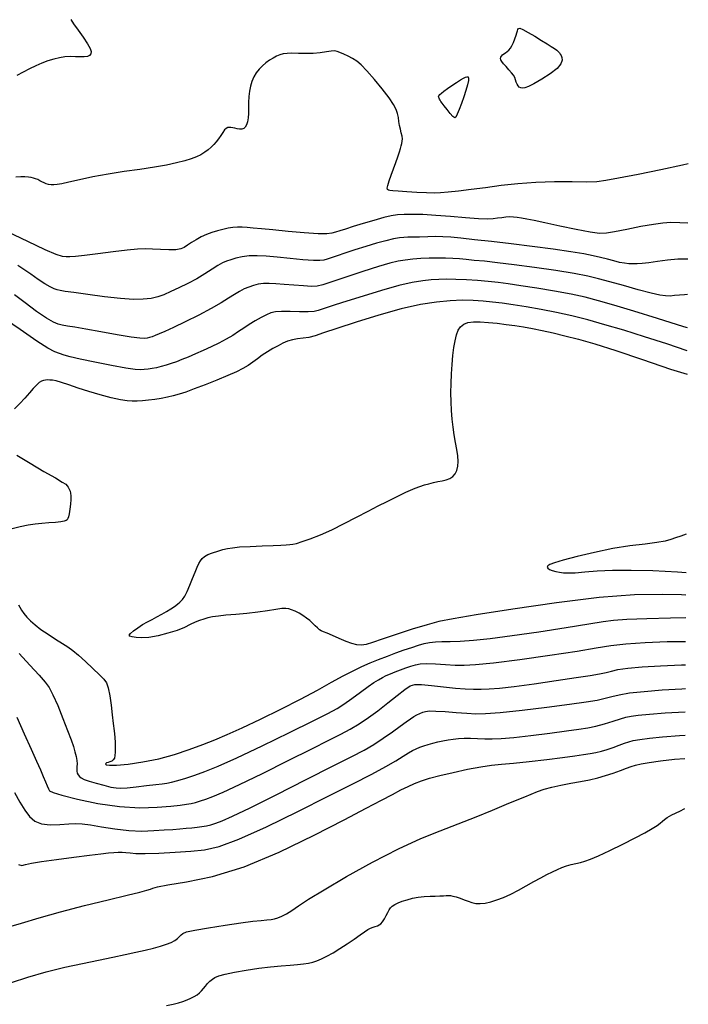
# Model space of a CAD drawing. Extents: x 351664 to 354864, y 1035231 to 1038231.
# Drawn here: x 354430 to 354540, y 1035743 to 1035905 of the extents above; entities that cross this region are included whole.
import ezdxf

# ---------------------------------------------------------------- set-up
doc = ezdxf.new("R2010")
doc.units = 0
doc.header["$MEASUREMENT"] = 0
doc.layers.add('INDEX', color=1, linetype='CONTINUOUS')
doc.layers.add('INTER', color=33, linetype='CONTINUOUS')

msp = doc.modelspace()

# ---------------------------------------------------------------- linework, layer by layer
at = {"layer": 'INDEX', "color": 1, "linetype": 'CONTINUOUS'}
for points, elevation in [([(354539.92, 1035871.51), (354538.57, 1035871.57), (354538.57, 1035871.57), (354537.07, 1035871.59), (354535.8, 1035871.53), (354534.26, 1035871.31), (354534.26, 1035871.31), (354532.16, 1035870.93), (354529.84, 1035870.48), (354527.83, 1035870.08), (354527.83, 1035870.08), (354526.47, 1035869.84), (354525.34, 1035869.8), (354523.81, 1035870.01), (354523.81, 1035870.01), (354521.5, 1035870.45), (354518.8, 1035871.02), (354516.32, 1035871.56), (354516.32, 1035871.56), (354514.53, 1035871.94), (354513.32, 1035872.19), (354512.47, 1035872.34), (354512.47, 1035872.34), (354511.77, 1035872.46), (354511.12, 1035872.52), (354510.5, 1035872.53), (354510.5, 1035872.53), (354509.86, 1035872.49), (354509.21, 1035872.4), (354508.53, 1035872.31), (354508.53, 1035872.31), (354507.8, 1035872.22), (354506.83, 1035872.18), (354505.35, 1035872.23), (354505.35, 1035872.23), (354503.24, 1035872.38), (354500.77, 1035872.59), (354498.32, 1035872.78), (354496.2, 1035872.91), (354494.47, 1035872.96), (354493.09, 1035872.95), (354493.09, 1035872.95), (354492, 1035872.88), (354490.98, 1035872.72), (354489.74, 1035872.43), (354489.74, 1035872.43), (354488.12, 1035871.97), (354486.33, 1035871.44), (354484.68, 1035870.94), (354484.68, 1035870.94), (354483.41, 1035870.54), (354482.48, 1035870.24), (354481.79, 1035870.01), (354481.79, 1035870.01), (354481.18, 1035869.84), (354480.34, 1035869.74), (354478.9, 1035869.76), (354478.9, 1035869.76), (354476.64, 1035869.92), (354473.97, 1035870.15), (354471.47, 1035870.39), (354471.47, 1035870.39), (354469.58, 1035870.58), (354468.22, 1035870.7), (354467.21, 1035870.79), (354467.21, 1035870.79), (354466.38, 1035870.85), (354465.62, 1035870.86), (354464.86, 1035870.81), (354464.86, 1035870.81), (354464.06, 1035870.67), (354463.2, 1035870.47), (354462.3, 1035870.22), (354462.3, 1035870.22), (354461.39, 1035869.94), (354460.48, 1035869.61), (354459.61, 1035869.23), (354459.61, 1035869.23), (354458.78, 1035868.77), (354458.03, 1035868.3), (354457.38, 1035867.85), (354457.38, 1035867.85), (354456.84, 1035867.5), (354456.26, 1035867.25), (354455.44, 1035867.12), (354455.44, 1035867.12), (354454.28, 1035867.11), (354452.93, 1035867.16), (354451.6, 1035867.24), (354451.6, 1035867.24), (354450.41, 1035867.27), (354449.13, 1035867.23), (354447.42, 1035867.07), (354447.42, 1035867.07), (354445.11, 1035866.8), (354442.57, 1035866.47), (354440.36, 1035866.18), (354440.36, 1035866.18), (354438.88, 1035866.02), (354437.98, 1035865.95), (354437.37, 1035865.95), (354437.37, 1035865.95), (354436.75, 1035866.02), (354435.73, 1035866.34), (354433.9, 1035867.12), (354433.9, 1035867.12), (354431.03, 1035868.47), (354427.69, 1035870.09)], 2300), ([(354539.57, 1035810.12), (354538.88, 1035810.13), (354538.88, 1035810.13), (354535.69, 1035810.22), (354531.08, 1035810.17), (354525.29, 1035809.69), (354525.29, 1035809.69), (354518.23, 1035808.82), (354511.01, 1035807.77), (354505.01, 1035806.83), (354505.01, 1035806.83), (354501.19, 1035806.2), (354498.85, 1035805.74), (354496.88, 1035805.21), (354496.88, 1035805.21), (354494.44, 1035804.46), (354491.79, 1035803.59), (354489.47, 1035802.81), (354489.47, 1035802.81), (354487.87, 1035802.27), (354486.84, 1035801.96), (354486.08, 1035801.86), (354486.08, 1035801.86), (354485.32, 1035801.91), (354484.48, 1035802.12), (354483.52, 1035802.46), (354483.52, 1035802.46), (354482.4, 1035802.93), (354481.29, 1035803.42), (354480.38, 1035803.82), (354480.38, 1035803.82), (354479.78, 1035804.06), (354479.42, 1035804.21), (354479.14, 1035804.39), (354479.14, 1035804.39), (354478.81, 1035804.68), (354478.43, 1035805.06), (354478, 1035805.48), (354478, 1035805.48), (354477.53, 1035805.91), (354477.01, 1035806.32), (354476.42, 1035806.73), (354476.42, 1035806.73), (354475.77, 1035807.1), (354475.11, 1035807.44), (354474.54, 1035807.69), (354474.09, 1035807.86), (354473.61, 1035807.92), (354472.94, 1035807.88), (354472.94, 1035807.88), (354471.92, 1035807.72), (354470.58, 1035807.5), (354468.97, 1035807.28), (354468.97, 1035807.28), (354467.15, 1035807.08), (354465.33, 1035806.92), (354463.71, 1035806.77), (354463.71, 1035806.77), (354462.46, 1035806.64), (354461.51, 1035806.5), (354460.74, 1035806.34), (354460.74, 1035806.34), (354460.04, 1035806.16), (354459.34, 1035805.93), (354458.62, 1035805.62), (354458.62, 1035805.62), (354457.83, 1035805.23), (354456.87, 1035804.77), (354455.65, 1035804.28), (354455.65, 1035804.28), (354454.15, 1035803.8), (354452.52, 1035803.39), (354451.01, 1035803.12), (354451.01, 1035803.12), (354449.79, 1035803.04), (354448.88, 1035803.09), (354448.25, 1035803.2), (354448.25, 1035803.2), (354447.87, 1035803.32), (354447.76, 1035803.49), (354447.96, 1035803.77), (354447.96, 1035803.77), (354448.46, 1035804.2), (354449.17, 1035804.72), (354449.97, 1035805.23), (354449.97, 1035805.23), (354450.76, 1035805.68), (354451.53, 1035806.09), (354452.31, 1035806.5), (354452.31, 1035806.5), (354453.11, 1035806.95), (354453.9, 1035807.41), (354454.61, 1035807.84), (354454.61, 1035807.84), (354455.2, 1035808.23), (354455.7, 1035808.59), (354456.13, 1035808.96), (354456.13, 1035808.96), (354456.53, 1035809.39), (354456.93, 1035809.95), (354457.34, 1035810.72), (354457.34, 1035810.72), (354457.78, 1035811.74), (354458.22, 1035812.86), (354458.63, 1035813.9), (354458.63, 1035813.9), (354458.96, 1035814.71), (354459.24, 1035815.31), (354459.51, 1035815.78), (354459.51, 1035815.78), (354459.79, 1035816.16), (354460.17, 1035816.49), (354460.73, 1035816.8), (354460.73, 1035816.8), (354461.5, 1035817.09), (354462.38, 1035817.37), (354463.22, 1035817.61), (354463.22, 1035817.61), (354463.95, 1035817.79), (354464.77, 1035817.93), (354465.97, 1035818.05), (354465.97, 1035818.05), (354467.71, 1035818.15), (354469.68, 1035818.23), (354471.48, 1035818.3), (354471.48, 1035818.3), (354472.78, 1035818.36), (354473.64, 1035818.4), (354474.25, 1035818.45), (354474.25, 1035818.45), (354474.76, 1035818.52), (354475.37, 1035818.65), (354476.27, 1035818.93), (354476.27, 1035818.93), (354477.6, 1035819.4), (354479.29, 1035820.07), (354481.2, 1035820.91), (354481.2, 1035820.91), (354483.23, 1035821.91), (354485.25, 1035822.96), (354487.15, 1035823.96), (354487.15, 1035823.96), (354488.83, 1035824.84), (354490.28, 1035825.57), (354491.51, 1035826.18), (354492.52, 1035826.68), (354493.39, 1035827.09), (354494.18, 1035827.44), (354494.18, 1035827.44), (354494.94, 1035827.76), (354495.7, 1035828.04), (354496.45, 1035828.29), (354496.45, 1035828.29), (354497.19, 1035828.5), (354497.93, 1035828.69), (354498.65, 1035828.84), (354498.65, 1035828.84), (354499.36, 1035828.97), (354500.03, 1035829.11), (354500.62, 1035829.33), (354500.62, 1035829.33), (354501.12, 1035829.66), (354501.5, 1035830.11), (354501.77, 1035830.68), (354501.77, 1035830.68), (354501.94, 1035831.37), (354501.99, 1035832.19), (354501.94, 1035833.12), (354501.94, 1035833.12), (354501.79, 1035834.17), (354501.58, 1035835.32), (354501.36, 1035836.55), (354501.36, 1035836.55), (354501.17, 1035837.83), (354501.03, 1035839.17), (354500.92, 1035840.56), (354500.92, 1035840.56), (354500.86, 1035842), (354500.83, 1035843.5), (354500.85, 1035845.05), (354500.85, 1035845.05), (354500.91, 1035846.64), (354501.01, 1035848.2), (354501.14, 1035849.67), (354501.14, 1035849.67), (354501.31, 1035850.97), (354501.52, 1035852.1), (354501.76, 1035853.05), (354501.76, 1035853.05), (354502.04, 1035853.82), (354502.41, 1035854.41), (354502.93, 1035854.84), (354502.93, 1035854.84), (354503.63, 1035855.09), (354504.54, 1035855.2), (354505.67, 1035855.2), (354505.67, 1035855.2), (354507.01, 1035855.12), (354508.47, 1035854.98), (354509.95, 1035854.8), (354509.95, 1035854.8), (354511.37, 1035854.61), (354512.79, 1035854.4), (354514.27, 1035854.14), (354514.27, 1035854.14), (354515.89, 1035853.81), (354517.67, 1035853.41), (354519.63, 1035852.93), (354519.63, 1035852.93), (354521.84, 1035852.36), (354524.54, 1035851.58), (354528.03, 1035850.48), (354528.03, 1035850.48), (354532.43, 1035849.01), (354537.05, 1035847.42), (354539.78, 1035846.6)], 2290), ([(354429.48, 1035765.62), (354430.04, 1035765.49), (354430.04, 1035765.49), (354430.64, 1035765.62), (354431.61, 1035765.83), (354433.27, 1035766.12), (354433.27, 1035766.12), (354435.76, 1035766.47), (354438.62, 1035766.85), (354441.21, 1035767.17), (354441.21, 1035767.17), (354443.08, 1035767.4), (354444.32, 1035767.54), (354445.2, 1035767.61), (354445.2, 1035767.61), (354445.93, 1035767.66), (354446.59, 1035767.67), (354447.22, 1035767.63), (354447.22, 1035767.63), (354447.89, 1035767.55), (354448.85, 1035767.46), (354450.39, 1035767.44), (354450.39, 1035767.44), (354452.66, 1035767.51), (354455.32, 1035767.66), (354457.92, 1035767.83), (354457.92, 1035767.83), (354460.18, 1035768.06), (354462.59, 1035768.61), (354465.85, 1035769.82), (354470.38, 1035771.87), (354475.58, 1035774.4), (354480.55, 1035776.9), (354480.55, 1035776.9), (354484.62, 1035778.95), (354487.75, 1035780.56), (354490.08, 1035781.8), (354490.08, 1035781.8), (354491.76, 1035782.77), (354492.95, 1035783.51), (354493.81, 1035784.05), (354493.81, 1035784.05), (354494.5, 1035784.45), (354495.1, 1035784.74), (354495.69, 1035784.99), (354495.69, 1035784.99), (354496.33, 1035785.21), (354497.04, 1035785.44), (354497.81, 1035785.65), (354497.81, 1035785.65), (354498.64, 1035785.86), (354499.5, 1035786.05), (354500.36, 1035786.22), (354500.36, 1035786.22), (354501.2, 1035786.35), (354502.05, 1035786.45), (354502.99, 1035786.49), (354502.99, 1035786.49), (354504.06, 1035786.48), (354505.21, 1035786.44), (354506.39, 1035786.39), (354506.39, 1035786.39), (354507.61, 1035786.38), (354509.1, 1035786.44), (354511.18, 1035786.62), (354511.18, 1035786.62), (354514.01, 1035786.94), (354517.12, 1035787.32), (354519.91, 1035787.69), (354519.91, 1035787.69), (354521.93, 1035787.96), (354523.4, 1035788.21), (354524.71, 1035788.5), (354524.71, 1035788.5), (354526.14, 1035788.88), (354527.57, 1035789.31), (354528.79, 1035789.69), (354528.79, 1035789.69), (354529.7, 1035789.95), (354530.55, 1035790.13), (354531.73, 1035790.29), (354531.73, 1035790.29), (354533.56, 1035790.46), (354536.16, 1035790.65), (354539.47, 1035790.83)], 2300)]:
    msp.add_lwpolyline(points, dxfattribs=dict(at, elevation=elevation))
at = {"layer": 'INTER', "color": 33, "linetype": 'CONTINUOUS'}
for points, elevation in [([(354438.15, 1035905.1), (354438.59, 1035904.39), (354438.59, 1035904.39), (354439.31, 1035903.37), (354440.15, 1035902.2), (354440.87, 1035901.13), (354440.87, 1035901.13), (354441.31, 1035900.35), (354441.47, 1035899.82), (354441.42, 1035899.46), (354441.42, 1035899.46), (354441.21, 1035899.21), (354440.85, 1035899.04), (354440.33, 1035898.96), (354440.33, 1035898.96), (354439.66, 1035898.96), (354438.88, 1035898.99), (354438.03, 1035899), (354438.03, 1035899), (354437.15, 1035898.94), (354436.24, 1035898.8), (354435.31, 1035898.59), (354435.31, 1035898.59), (354434.34, 1035898.31), (354433.35, 1035897.94), (354432.34, 1035897.5), (354431.3, 1035896.99), (354430.25, 1035896.44), (354429.23, 1035895.91)], 2304), ([(354539.98, 1035881.29), (354539.02, 1035881.08), (354539.02, 1035881.08), (354535.46, 1035880.32), (354531.69, 1035879.56), (354528.49, 1035878.92), (354528.49, 1035878.92), (354526.4, 1035878.53), (354524.9, 1035878.34), (354523.23, 1035878.29), (354523.23, 1035878.29), (354520.84, 1035878.31), (354517.9, 1035878.32), (354514.8, 1035878.24), (354514.8, 1035878.24), (354511.84, 1035878.02), (354509.09, 1035877.7), (354506.53, 1035877.36), (354506.53, 1035877.36), (354504.16, 1035877.04), (354502.08, 1035876.79), (354500.38, 1035876.6), (354500.38, 1035876.6), (354499.12, 1035876.49), (354498.03, 1035876.46), (354496.8, 1035876.5), (354496.8, 1035876.5), (354495.22, 1035876.59), (354493.54, 1035876.7), (354492.11, 1035876.8), (354492.11, 1035876.8), (354491.22, 1035876.85), (354490.75, 1035876.89), (354490.52, 1035876.94), (354490.52, 1035876.94), (354490.38, 1035877.05), (354490.33, 1035877.29), (354490.41, 1035877.75), (354490.41, 1035877.75), (354490.63, 1035878.49), (354490.96, 1035879.42), (354491.34, 1035880.46), (354491.34, 1035880.46), (354491.71, 1035881.5), (354492.05, 1035882.46), (354492.32, 1035883.27), (354492.32, 1035883.27), (354492.51, 1035883.85), (354492.64, 1035884.29), (354492.72, 1035884.65), (354492.72, 1035884.65), (354492.79, 1035885.02), (354492.81, 1035885.43), (354492.76, 1035885.89), (354492.76, 1035885.89), (354492.64, 1035886.42), (354492.48, 1035887.01), (354492.33, 1035887.63), (354492.33, 1035887.63), (354492.23, 1035888.28), (354492.15, 1035888.94), (354492.02, 1035889.6), (354492.02, 1035889.6), (354491.8, 1035890.28), (354491.37, 1035891.09), (354490.62, 1035892.2), (354490.62, 1035892.2), (354489.49, 1035893.66), (354488.19, 1035895.25), (354486.97, 1035896.65), (354486.97, 1035896.65), (354486.03, 1035897.63), (354485.3, 1035898.26), (354484.61, 1035898.71), (354484.61, 1035898.71), (354483.87, 1035899.09), (354483.14, 1035899.42), (354482.5, 1035899.67), (354482.5, 1035899.67), (354482.03, 1035899.85), (354481.59, 1035899.93), (354481.05, 1035899.91), (354481.05, 1035899.91), (354480.27, 1035899.79), (354479.27, 1035899.65), (354478.12, 1035899.53), (354478.12, 1035899.53), (354476.88, 1035899.51), (354475.66, 1035899.54), (354474.6, 1035899.56), (354474.6, 1035899.56), (354473.79, 1035899.54), (354473.16, 1035899.44), (354472.61, 1035899.29), (354472.06, 1035899.06), (354471.49, 1035898.77), (354470.91, 1035898.41), (354470.91, 1035898.41), (354470.31, 1035897.98), (354469.73, 1035897.49), (354469.19, 1035896.93), (354469.19, 1035896.93), (354468.72, 1035896.32), (354468.33, 1035895.65), (354468, 1035894.92), (354468, 1035894.92), (354467.76, 1035894.14), (354467.58, 1035893.3), (354467.48, 1035892.4), (354467.48, 1035892.4), (354467.45, 1035891.45), (354467.45, 1035890.5), (354467.43, 1035889.62), (354467.43, 1035889.62), (354467.38, 1035888.87), (354467.27, 1035888.24), (354467.11, 1035887.73), (354467.11, 1035887.73), (354466.9, 1035887.36), (354466.64, 1035887.12), (354466.33, 1035887), (354466.33, 1035887), (354465.97, 1035887.01), (354465.58, 1035887.08), (354465.2, 1035887.19), (354465.2, 1035887.19), (354464.85, 1035887.26), (354464.54, 1035887.3), (354464.26, 1035887.31), (354464.26, 1035887.31), (354464, 1035887.28), (354463.76, 1035887.16), (354463.49, 1035886.91), (354463.49, 1035886.91), (354463.18, 1035886.49), (354462.84, 1035885.97), (354462.47, 1035885.43), (354462.47, 1035885.43), (354462.09, 1035884.94), (354461.69, 1035884.49), (354461.25, 1035884.05), (354461.25, 1035884.05), (354460.77, 1035883.62), (354460.21, 1035883.2), (354459.59, 1035882.81), (354459.59, 1035882.81), (354458.86, 1035882.46), (354457.99, 1035882.13), (354456.91, 1035881.8), (354456.91, 1035881.8), (354455.57, 1035881.45), (354453.91, 1035881.1), (354451.9, 1035880.74), (354451.9, 1035880.74), (354449.51, 1035880.39), (354446.9, 1035880.03), (354444.26, 1035879.61), (354444.26, 1035879.61), (354441.75, 1035879.14), (354439.54, 1035878.66), (354437.8, 1035878.27), (354437.8, 1035878.27), (354436.62, 1035878.01), (354435.86, 1035877.88), (354435.34, 1035877.84), (354435.34, 1035877.84), (354434.88, 1035877.85), (354434.46, 1035877.91), (354434.07, 1035878.02), (354434.07, 1035878.02), (354433.7, 1035878.17), (354433.36, 1035878.34), (354433.02, 1035878.52), (354433.02, 1035878.52), (354432.67, 1035878.69), (354432.31, 1035878.83), (354431.95, 1035878.94), (354431.95, 1035878.94), (354431.56, 1035879.04), (354431.12, 1035879.11), (354430.56, 1035879.15), (354430.56, 1035879.15), (354429.86, 1035879.16), (354429.03, 1035879.12)], 2302), ([(354539.89, 1035865.56), (354539.71, 1035865.57), (354538.23, 1035865.56), (354538.23, 1035865.56), (354536.55, 1035865.39), (354534.91, 1035865.18), (354533.48, 1035864.98), (354533.48, 1035864.98), (354532.38, 1035864.85), (354531.54, 1035864.78), (354530.83, 1035864.77), (354530.83, 1035864.77), (354530.15, 1035864.79), (354529.43, 1035864.88), (354528.62, 1035865.03), (354528.62, 1035865.03), (354527.68, 1035865.27), (354526.64, 1035865.55), (354525.51, 1035865.85), (354525.51, 1035865.85), (354524.3, 1035866.14), (354522.75, 1035866.45), (354520.6, 1035866.8), (354520.6, 1035866.8), (354517.67, 1035867.21), (354514.25, 1035867.66), (354510.74, 1035868.09), (354510.74, 1035868.09), (354507.5, 1035868.47), (354504.69, 1035868.78), (354502.44, 1035869.01), (354502.44, 1035869.01), (354500.78, 1035869.17), (354499.51, 1035869.25), (354498.31, 1035869.28), (354498.31, 1035869.28), (354496.99, 1035869.26), (354495.66, 1035869.22), (354494.53, 1035869.19), (354494.53, 1035869.19), (354493.72, 1035869.18), (354493.08, 1035869.16), (354492.36, 1035869.08), (354491.36, 1035868.9), (354490.08, 1035868.6), (354488.52, 1035868.19), (354488.52, 1035868.19), (354486.76, 1035867.66), (354484.97, 1035867.09), (354483.34, 1035866.55), (354483.34, 1035866.55), (354482.05, 1035866.12), (354481.09, 1035865.8), (354480.39, 1035865.56), (354480.39, 1035865.56), (354479.86, 1035865.39), (354479.22, 1035865.32), (354478.13, 1035865.34), (354478.13, 1035865.34), (354476.41, 1035865.48), (354474.29, 1035865.68), (354472.18, 1035865.88), (354472.18, 1035865.88), (354470.37, 1035866.04), (354468.86, 1035866.12), (354467.55, 1035866.1), (354467.55, 1035866.1), (354466.38, 1035865.95), (354465.36, 1035865.73), (354464.5, 1035865.48), (354464.5, 1035865.48), (354463.8, 1035865.24), (354463.14, 1035864.95), (354462.38, 1035864.52), (354462.38, 1035864.52), (354461.41, 1035863.91), (354460.22, 1035863.15), (354458.88, 1035862.34), (354458.88, 1035862.34), (354457.42, 1035861.55), (354455.96, 1035860.82), (354454.63, 1035860.2), (354454.63, 1035860.2), (354453.49, 1035859.7), (354452.46, 1035859.34), (354451.37, 1035859.08), (354451.37, 1035859.08), (354450.08, 1035858.94), (354448.45, 1035858.92), (354446.32, 1035859.06), (354446.32, 1035859.06), (354443.67, 1035859.35), (354440.92, 1035859.72), (354438.63, 1035860.05), (354438.63, 1035860.05), (354437.19, 1035860.25), (354436.39, 1035860.38), (354435.89, 1035860.49), (354435.89, 1035860.49), (354435.36, 1035860.67), (354434.7, 1035860.98), (354433.84, 1035861.49), (354433.84, 1035861.49), (354432.74, 1035862.23), (354431.53, 1035863.08), (354430.39, 1035863.88), (354430.39, 1035863.88), (354429.4, 1035864.53)], 2298), ([(354539.85, 1035859.71), (354539.36, 1035859.69), (354539.36, 1035859.69), (354538.51, 1035859.61), (354537.7, 1035859.54), (354536.96, 1035859.48), (354536.96, 1035859.48), (354536.23, 1035859.49), (354535.29, 1035859.63), (354533.84, 1035859.97), (354533.84, 1035859.97), (354531.73, 1035860.52), (354529.31, 1035861.19), (354527.02, 1035861.83), (354527.02, 1035861.83), (354525.18, 1035862.34), (354523.41, 1035862.76), (354521.17, 1035863.19), (354521.17, 1035863.19), (354518.11, 1035863.69), (354514.62, 1035864.2), (354511.27, 1035864.65), (354508.52, 1035864.98), (354506.36, 1035865.21), (354504.67, 1035865.37), (354504.67, 1035865.37), (354503.34, 1035865.5), (354502.21, 1035865.61), (354501.11, 1035865.68), (354501.11, 1035865.68), (354499.9, 1035865.73), (354498.59, 1035865.75), (354497.23, 1035865.73), (354497.23, 1035865.73), (354495.86, 1035865.66), (354494.53, 1035865.55), (354493.29, 1035865.41), (354493.29, 1035865.41), (354492.12, 1035865.21), (354490.76, 1035864.89), (354488.87, 1035864.34), (354488.87, 1035864.34), (354486.29, 1035863.52), (354483.5, 1035862.61), (354481.15, 1035861.82), (354481.15, 1035861.82), (354479.69, 1035861.33), (354478.76, 1035861.11), (354477.83, 1035861.07), (354477.83, 1035861.07), (354476.49, 1035861.14), (354474.89, 1035861.25), (354473.3, 1035861.38), (354473.3, 1035861.38), (354471.96, 1035861.48), (354470.85, 1035861.54), (354469.9, 1035861.52), (354469.9, 1035861.52), (354469.04, 1035861.41), (354468.24, 1035861.21), (354467.48, 1035860.96), (354467.48, 1035860.96), (354466.73, 1035860.64), (354465.95, 1035860.25), (354465.1, 1035859.75), (354465.1, 1035859.75), (354464.12, 1035859.12), (354462.9, 1035858.34), (354461.28, 1035857.4), (354461.28, 1035857.4), (354459.21, 1035856.32), (354457.01, 1035855.23), (354455.05, 1035854.3), (354455.05, 1035854.3), (354453.63, 1035853.64), (354452.69, 1035853.22), (354452.04, 1035852.95), (354452.04, 1035852.95), (354451.53, 1035852.77), (354451.11, 1035852.63), (354450.72, 1035852.54), (354450.72, 1035852.54), (354450.28, 1035852.49), (354449.5, 1035852.53), (354448.05, 1035852.71), (354448.05, 1035852.71), (354445.77, 1035853.09), (354443.09, 1035853.56), (354440.61, 1035854), (354440.61, 1035854), (354438.8, 1035854.32), (354437.57, 1035854.53), (354436.72, 1035854.68), (354436.72, 1035854.68), (354436.03, 1035854.82), (354435.24, 1035855.14), (354434.11, 1035855.81), (354434.11, 1035855.81), (354432.48, 1035856.95), (354430.6, 1035858.35), (354428.81, 1035859.69)], 2296), ([(354539.82, 1035854.21), (354539.26, 1035854.39), (354539.26, 1035854.39), (354534.92, 1035855.79), (354530.99, 1035856.98), (354527.69, 1035857.96), (354527.69, 1035857.96), (354525.14, 1035858.7), (354522.96, 1035859.27), (354520.66, 1035859.76), (354520.66, 1035859.76), (354517.92, 1035860.27), (354515.01, 1035860.76), (354512.36, 1035861.17), (354512.36, 1035861.17), (354510.28, 1035861.48), (354508.6, 1035861.7), (354506.98, 1035861.87), (354506.98, 1035861.87), (354505.21, 1035862.02), (354503.37, 1035862.14), (354501.65, 1035862.22), (354501.65, 1035862.22), (354500.16, 1035862.25), (354498.84, 1035862.22), (354497.55, 1035862.14), (354497.55, 1035862.14), (354496.16, 1035861.99), (354494.45, 1035861.71), (354492.22, 1035861.19), (354492.22, 1035861.19), (354489.37, 1035860.4), (354486.33, 1035859.47), (354483.63, 1035858.63), (354483.63, 1035858.63), (354481.7, 1035858.01), (354480.43, 1035857.6), (354479.59, 1035857.31), (354479.59, 1035857.31), (354478.93, 1035857.09), (354478.24, 1035856.93), (354477.27, 1035856.85), (354477.27, 1035856.85), (354475.87, 1035856.86), (354474.31, 1035856.9), (354472.9, 1035856.91), (354472.9, 1035856.91), (354471.89, 1035856.86), (354471.14, 1035856.69), (354470.4, 1035856.39), (354470.4, 1035856.39), (354469.51, 1035855.95), (354468.51, 1035855.4), (354467.53, 1035854.8), (354467.53, 1035854.8), (354466.64, 1035854.2), (354465.77, 1035853.61), (354464.83, 1035852.99), (354464.83, 1035852.99), (354463.74, 1035852.36), (354462.53, 1035851.72), (354461.25, 1035851.09), (354461.25, 1035851.09), (354459.93, 1035850.48), (354458.66, 1035849.91), (354457.48, 1035849.41), (354457.48, 1035849.41), (354456.46, 1035848.99), (354455.54, 1035848.64), (354454.69, 1035848.33), (354453.85, 1035848.06), (354453.04, 1035847.82), (354452.26, 1035847.63), (354452.26, 1035847.63), (354451.53, 1035847.49), (354450.86, 1035847.4), (354450.24, 1035847.33), (354450.24, 1035847.33), (354449.62, 1035847.3), (354448.72, 1035847.36), (354447.17, 1035847.59), (354447.17, 1035847.59), (354444.81, 1035848.02), (354442.1, 1035848.56), (354439.68, 1035849.07), (354439.68, 1035849.07), (354438.04, 1035849.44), (354437.01, 1035849.72), (354436.26, 1035849.97), (354436.26, 1035849.97), (354435.47, 1035850.28), (354434.32, 1035850.89), (354432.5, 1035852.05), (354432.5, 1035852.05), (354429.75, 1035853.93), (354426.07, 1035856.45)], 2294), ([(354539.8, 1035850.45), (354536.46, 1035851.57), (354536.46, 1035851.57), (354532.77, 1035852.76), (354529.34, 1035853.82), (354526.21, 1035854.74), (354526.21, 1035854.74), (354523.38, 1035855.54), (354520.77, 1035856.21), (354518.23, 1035856.78), (354518.23, 1035856.78), (354515.7, 1035857.28), (354513.26, 1035857.69), (354511.09, 1035858.03), (354511.09, 1035858.03), (354509.26, 1035858.29), (354507.66, 1035858.48), (354506.13, 1035858.63), (354506.13, 1035858.63), (354504.5, 1035858.73), (354502.71, 1035858.77), (354500.71, 1035858.7), (354500.71, 1035858.7), (354498.44, 1035858.49), (354495.79, 1035858.06), (354492.61, 1035857.34), (354492.61, 1035857.34), (354488.91, 1035856.31), (354485.17, 1035855.15), (354481.99, 1035854.11), (354481.99, 1035854.11), (354479.82, 1035853.38), (354478.42, 1035852.92), (354477.4, 1035852.66), (354476.46, 1035852.5), (354475.54, 1035852.39), (354474.67, 1035852.24), (354474.67, 1035852.24), (354473.88, 1035852.01), (354473.1, 1035851.69), (354472.3, 1035851.28), (354472.3, 1035851.28), (354471.43, 1035850.8), (354470.54, 1035850.26), (354469.69, 1035849.7), (354469.69, 1035849.7), (354468.92, 1035849.12), (354468.17, 1035848.56), (354467.4, 1035848.02), (354467.4, 1035848.02), (354466.52, 1035847.51), (354465.43, 1035846.97), (354464.01, 1035846.35), (354464.01, 1035846.35), (354462.22, 1035845.61), (354460.27, 1035844.83), (354458.49, 1035844.14), (354458.49, 1035844.14), (354457.1, 1035843.63), (354456, 1035843.26), (354455.03, 1035842.99), (354455.03, 1035842.99), (354454.05, 1035842.76), (354453.03, 1035842.56), (354452, 1035842.4), (354452, 1035842.4), (354450.96, 1035842.28), (354449.96, 1035842.19), (354449.06, 1035842.13), (354449.06, 1035842.13), (354448.26, 1035842.11), (354447.41, 1035842.17), (354446.3, 1035842.35), (354446.3, 1035842.35), (354444.78, 1035842.7), (354442.98, 1035843.17), (354441.11, 1035843.71), (354441.11, 1035843.71), (354439.35, 1035844.28), (354437.81, 1035844.8), (354436.58, 1035845.21), (354436.58, 1035845.21), (354435.7, 1035845.46), (354435.09, 1035845.57), (354434.65, 1035845.61), (354434.65, 1035845.61), (354434.28, 1035845.62), (354433.93, 1035845.59), (354433.61, 1035845.53), (354433.61, 1035845.53), (354433.28, 1035845.41), (354432.91, 1035845.18), (354432.47, 1035844.79), (354432.47, 1035844.79), (354431.93, 1035844.21), (354431.29, 1035843.48), (354430.55, 1035842.64), (354430.55, 1035842.64), (354429.72, 1035841.75), (354428.85, 1035840.88)], 2292), ([(354429.21, 1035833.22), (354431.4, 1035831.88), (354433.68, 1035830.54), (354435.58, 1035829.44), (354435.58, 1035829.44), (354436.72, 1035828.76), (354437.28, 1035828.4), (354437.53, 1035828.16), (354437.53, 1035828.16), (354437.71, 1035827.9), (354437.87, 1035827.61), (354437.99, 1035827.28), (354437.99, 1035827.28), (354438.09, 1035826.92), (354438.15, 1035826.47), (354438.14, 1035825.87), (354438.07, 1035825.1), (354437.96, 1035824.27), (354437.83, 1035823.54), (354437.83, 1035823.54), (354437.72, 1035823.05), (354437.62, 1035822.75), (354437.51, 1035822.56), (354437.51, 1035822.56), (354437.35, 1035822.41), (354437.05, 1035822.29), (354436.49, 1035822.19), (354436.49, 1035822.19), (354435.6, 1035822.1), (354434.49, 1035822.02), (354433.33, 1035821.93), (354433.33, 1035821.93), (354432.22, 1035821.82), (354431.08, 1035821.65), (354429.77, 1035821.39), (354429.77, 1035821.39), (354428.21, 1035821.01)], 2292), ([(354539.63, 1035820.17), (354538.72, 1035819.84), (354537.85, 1035819.54), (354537.85, 1035819.54), (354537.07, 1035819.27), (354536.14, 1035819.02), (354534.79, 1035818.79), (354534.79, 1035818.79), (354532.84, 1035818.54), (354530.36, 1035818.22), (354527.51, 1035817.78), (354527.51, 1035817.78), (354524.48, 1035817.16), (354521.63, 1035816.49), (354519.34, 1035815.88), (354519.34, 1035815.88), (354517.88, 1035815.45), (354517.12, 1035815.15), (354516.81, 1035814.92), (354516.81, 1035814.92), (354516.71, 1035814.72), (354516.8, 1035814.53), (354517.08, 1035814.35), (354517.08, 1035814.35), (354517.53, 1035814.18), (354518.1, 1035814.03), (354518.73, 1035813.91), (354518.73, 1035813.91), (354519.4, 1035813.81), (354520.22, 1035813.77), (354521.34, 1035813.81), (354522.89, 1035813.94), (354524.93, 1035814.09), (354527.47, 1035814.21), (354527.47, 1035814.21), (354530.55, 1035814.24), (354534.14, 1035814.15), (354538.22, 1035813.93), (354538.22, 1035813.93), (354539.6, 1035813.82)], 2288), ([(354429.51, 1035808.48), (354429.7, 1035808.1), (354429.7, 1035808.1), (354429.99, 1035807.63), (354430.39, 1035807.07), (354430.88, 1035806.47), (354430.88, 1035806.47), (354431.48, 1035805.84), (354432.23, 1035805.18), (354433.18, 1035804.45), (354433.18, 1035804.45), (354434.36, 1035803.66), (354435.62, 1035802.86), (354436.75, 1035802.14), (354436.75, 1035802.14), (354437.65, 1035801.55), (354438.46, 1035800.96), (354439.37, 1035800.19), (354439.37, 1035800.19), (354440.53, 1035799.13), (354441.76, 1035797.98), (354442.83, 1035796.97), (354442.83, 1035796.97), (354443.56, 1035796.25), (354444.01, 1035795.62), (354444.3, 1035794.78), (354444.3, 1035794.78), (354444.54, 1035793.5), (354444.76, 1035791.94), (354444.96, 1035790.36), (354444.96, 1035790.36), (354445.12, 1035788.94), (354445.26, 1035787.71), (354445.37, 1035786.64), (354445.43, 1035785.7), (354445.46, 1035784.88), (354445.45, 1035784.2), (354445.45, 1035784.2), (354445.4, 1035783.64), (354445.3, 1035783.21), (354445.12, 1035782.9), (354445.12, 1035782.9), (354444.86, 1035782.69), (354444.55, 1035782.57), (354444.26, 1035782.48), (354444.26, 1035782.48), (354444.02, 1035782.4), (354443.87, 1035782.31), (354443.84, 1035782.21), (354443.84, 1035782.21), (354443.99, 1035782.1), (354444.52, 1035782.02), (354445.67, 1035782.04), (354445.67, 1035782.04), (354447.57, 1035782.21), (354450, 1035782.56), (354452.65, 1035783.09), (354452.65, 1035783.09), (354455.24, 1035783.8), (354457.67, 1035784.61), (354459.88, 1035785.44), (354459.88, 1035785.44), (354461.88, 1035786.23), (354463.93, 1035787.1), (354466.38, 1035788.21), (354466.38, 1035788.21), (354469.43, 1035789.65), (354472.79, 1035791.28), (354476.03, 1035792.93), (354476.03, 1035792.93), (354478.81, 1035794.42), (354481.12, 1035795.71), (354483.05, 1035796.78), (354483.05, 1035796.78), (354484.67, 1035797.63), (354486.11, 1035798.32), (354487.49, 1035798.93), (354487.49, 1035798.93), (354488.9, 1035799.5), (354490.34, 1035800.05), (354491.76, 1035800.57), (354491.76, 1035800.57), (354493.11, 1035801.05), (354494.35, 1035801.47), (354495.46, 1035801.83), (354495.46, 1035801.83), (354496.41, 1035802.1), (354497.31, 1035802.3), (354498.25, 1035802.41), (354498.25, 1035802.41), (354499.34, 1035802.44), (354500.68, 1035802.44), (354502.37, 1035802.5), (354502.37, 1035802.5), (354504.52, 1035802.66), (354507.3, 1035802.96), (354510.9, 1035803.44), (354510.9, 1035803.44), (354515.31, 1035804.07), (354519.82, 1035804.76), (354523.55, 1035805.35), (354523.55, 1035805.35), (354525.91, 1035805.75), (354527.65, 1035805.99), (354529.82, 1035806.14), (354529.82, 1035806.14), (354533.14, 1035806.26), (354537.03, 1035806.35), (354539.55, 1035806.4)], 2292), ([(354429.62, 1035800.48), (354431.36, 1035798.54), (354432.88, 1035796.88), (354432.88, 1035796.88), (354433.89, 1035795.76), (354434.55, 1035794.85), (354435.17, 1035793.66), (354435.17, 1035793.66), (354435.96, 1035791.86), (354436.82, 1035789.75), (354437.6, 1035787.75), (354437.6, 1035787.75), (354438.17, 1035786.22), (354438.55, 1035785.09), (354438.8, 1035784.21), (354438.8, 1035784.21), (354438.98, 1035783.45), (354439.1, 1035782.79), (354439.15, 1035782.23), (354439.15, 1035782.23), (354439.14, 1035781.77), (354439.12, 1035781.37), (354439.12, 1035781.03), (354439.12, 1035781.03), (354439.19, 1035780.72), (354439.33, 1035780.43), (354439.54, 1035780.17), (354439.54, 1035780.17), (354439.85, 1035779.93), (354440.34, 1035779.68), (354441.14, 1035779.39), (354441.14, 1035779.39), (354442.28, 1035779.06), (354443.58, 1035778.71), (354444.74, 1035778.43), (354444.74, 1035778.43), (354445.6, 1035778.27), (354446.39, 1035778.22), (354447.42, 1035778.29), (354447.42, 1035778.29), (354448.92, 1035778.46), (354450.61, 1035778.67), (354452.12, 1035778.86), (354452.12, 1035778.86), (354453.17, 1035778.98), (354453.95, 1035779.09), (354454.75, 1035779.24), (354454.75, 1035779.24), (354455.8, 1035779.51), (354457.1, 1035779.89), (354458.58, 1035780.36), (354458.58, 1035780.36), (354460.25, 1035780.97), (354462.43, 1035781.87), (354465.52, 1035783.27), (354465.52, 1035783.27), (354469.7, 1035785.25), (354474.22, 1035787.43), (354478.07, 1035789.33), (354478.07, 1035789.33), (354480.54, 1035790.57), (354482.03, 1035791.38), (354483.17, 1035792.12), (354483.17, 1035792.12), (354484.48, 1035793.06), (354485.88, 1035794.08), (354487.15, 1035795), (354487.15, 1035795), (354488.12, 1035795.68), (354488.87, 1035796.14), (354489.51, 1035796.5), (354489.51, 1035796.5), (354490.16, 1035796.81), (354490.86, 1035797.12), (354491.65, 1035797.44), (354492.51, 1035797.77), (354493.4, 1035798.1), (354494.23, 1035798.39), (354494.23, 1035798.39), (354494.97, 1035798.62), (354495.76, 1035798.77), (354496.81, 1035798.82), (354496.81, 1035798.82), (354498.25, 1035798.78), (354499.9, 1035798.67), (354501.52, 1035798.57), (354501.52, 1035798.57), (354503.01, 1035798.53), (354504.89, 1035798.63), (354507.83, 1035798.94), (354507.83, 1035798.94), (354512.2, 1035799.5), (354517.16, 1035800.19), (354521.63, 1035800.86), (354521.63, 1035800.86), (354524.79, 1035801.39), (354527.19, 1035801.78), (354529.68, 1035802.07), (354529.68, 1035802.07), (354532.89, 1035802.28), (354536.48, 1035802.43), (354539.53, 1035802.44)], 2294), ([(354429.2, 1035789.96), (354430.45, 1035787.23), (354431.6, 1035784.69), (354431.6, 1035784.69), (354432.47, 1035782.71), (354433.1, 1035781.26), (354433.57, 1035780.16), (354433.57, 1035780.16), (354433.94, 1035779.29), (354434.23, 1035778.62), (354434.43, 1035778.14), (354434.62, 1035777.81), (354435.21, 1035777.52), (354436.64, 1035777.09), (354436.64, 1035777.09), (354439.22, 1035776.43), (354442.57, 1035775.72), (354446.16, 1035775.19), (354446.16, 1035775.19), (354449.49, 1035775), (354452.35, 1035775.08), (354454.6, 1035775.26), (354454.6, 1035775.26), (354456.15, 1035775.43), (354457.19, 1035775.57), (354457.96, 1035775.72), (354457.96, 1035775.72), (354458.7, 1035775.89), (354459.49, 1035776.12), (354460.4, 1035776.41), (354460.4, 1035776.41), (354461.55, 1035776.84), (354463.26, 1035777.57), (354465.92, 1035778.82), (354465.92, 1035778.82), (354469.72, 1035780.68), (354473.98, 1035782.81), (354477.85, 1035784.74), (354477.85, 1035784.74), (354480.67, 1035786.14), (354482.66, 1035787.13), (354484.21, 1035787.97), (354484.21, 1035787.97), (354485.7, 1035788.87), (354487.2, 1035789.88), (354488.78, 1035791.03), (354488.78, 1035791.03), (354490.42, 1035792.31), (354491.97, 1035793.54), (354493.23, 1035794.52), (354493.23, 1035794.52), (354494.1, 1035795.11), (354494.88, 1035795.36), (354495.96, 1035795.36), (354495.96, 1035795.36), (354497.62, 1035795.2), (354499.6, 1035794.98), (354501.56, 1035794.77), (354501.56, 1035794.77), (354503.19, 1035794.63), (354504.57, 1035794.57), (354505.82, 1035794.57), (354505.82, 1035794.57), (354507.14, 1035794.62), (354508.82, 1035794.76), (354511.24, 1035795.04), (354511.24, 1035795.04), (354514.55, 1035795.48), (354518.2, 1035796), (354521.48, 1035796.48), (354521.48, 1035796.48), (354523.81, 1035796.84), (354525.35, 1035797.11), (354526.41, 1035797.34), (354526.41, 1035797.34), (354527.3, 1035797.57), (354528.37, 1035797.81), (354529.98, 1035798.04), (354529.98, 1035798.04), (354532.37, 1035798.25), (354535.41, 1035798.43), (354538.88, 1035798.58), (354538.88, 1035798.58), (354539.51, 1035798.61)], 2296), ([(354428.81, 1035777.52), (354429.73, 1035775.93), (354430.56, 1035774.61), (354430.56, 1035774.61), (354431.32, 1035773.56), (354432.16, 1035772.79), (354433.26, 1035772.34), (354434.72, 1035772.19), (354436.32, 1035772.23), (354437.79, 1035772.34), (354437.79, 1035772.34), (354438.94, 1035772.41), (354440.01, 1035772.37), (354441.35, 1035772.19), (354441.35, 1035772.19), (354443.19, 1035771.87), (354445.39, 1035771.51), (354447.69, 1035771.24), (354447.69, 1035771.24), (354449.86, 1035771.16), (354451.82, 1035771.23), (354453.52, 1035771.34), (354453.52, 1035771.34), (354454.93, 1035771.44), (354456.1, 1035771.53), (354457.13, 1035771.61), (354457.13, 1035771.61), (354458.07, 1035771.69), (354458.95, 1035771.8), (354459.75, 1035771.91), (354459.75, 1035771.91), (354460.49, 1035772.04), (354461.24, 1035772.21), (354462.06, 1035772.45), (354462.06, 1035772.45), (354463.09, 1035772.83), (354464.79, 1035773.59), (354467.68, 1035774.99), (354467.68, 1035774.99), (354472.02, 1035777.16), (354476.96, 1035779.66), (354481.39, 1035781.91), (354481.39, 1035781.91), (354484.47, 1035783.46), (354486.52, 1035784.53), (354488.09, 1035785.45), (354488.09, 1035785.45), (354489.66, 1035786.48), (354491.17, 1035787.56), (354492.47, 1035788.5), (354492.47, 1035788.5), (354493.43, 1035789.2), (354494.14, 1035789.69), (354494.7, 1035790.05), (354494.7, 1035790.05), (354495.22, 1035790.34), (354495.7, 1035790.58), (354496.16, 1035790.77), (354496.16, 1035790.77), (354496.63, 1035790.91), (354497.28, 1035790.98), (354498.32, 1035790.97), (354498.32, 1035790.97), (354499.88, 1035790.88), (354501.71, 1035790.74), (354503.44, 1035790.6), (354503.44, 1035790.6), (354504.91, 1035790.52), (354506.55, 1035790.54), (354508.97, 1035790.73), (354508.97, 1035790.73), (354512.55, 1035791.12), (354516.65, 1035791.61), (354520.4, 1035792.09), (354520.4, 1035792.09), (354523.13, 1035792.48), (354524.97, 1035792.79), (354526.27, 1035793.07), (354526.27, 1035793.07), (354527.35, 1035793.36), (354528.57, 1035793.66), (354530.27, 1035793.95), (354530.27, 1035793.95), (354532.68, 1035794.22), (354535.66, 1035794.46), (354538.93, 1035794.66), (354538.93, 1035794.66), (354539.49, 1035794.68)], 2298), ([(354427.92, 1035755.32), (354430, 1035755.94), (354432.89, 1035756.82), (354436.44, 1035757.82), (354436.44, 1035757.82), (354440.4, 1035758.86), (354444.26, 1035759.81), (354447.43, 1035760.57), (354447.43, 1035760.57), (354449.5, 1035761.08), (354450.65, 1035761.39), (354451.24, 1035761.58), (354451.24, 1035761.58), (354451.66, 1035761.75), (354452.43, 1035761.95), (354454.14, 1035762.26), (354454.14, 1035762.26), (354457.2, 1035762.75), (354461.48, 1035763.67), (354466.7, 1035765.27), (354466.7, 1035765.27), (354472.5, 1035767.68), (354478.24, 1035770.46), (354483.2, 1035773.03), (354483.2, 1035773.03), (354486.84, 1035774.94), (354489.37, 1035776.26), (354491.16, 1035777.2), (354491.16, 1035777.2), (354492.57, 1035777.94), (354493.75, 1035778.53), (354494.83, 1035779.02), (354494.83, 1035779.02), (354495.95, 1035779.45), (354497.26, 1035779.87), (354498.98, 1035780.33), (354498.98, 1035780.33), (354501.18, 1035780.85), (354503.58, 1035781.36), (354505.78, 1035781.77), (354505.78, 1035781.77), (354507.54, 1035782.03), (354509.17, 1035782.19), (354511.14, 1035782.37), (354511.14, 1035782.37), (354513.74, 1035782.65), (354516.62, 1035782.99), (354519.25, 1035783.31), (354519.25, 1035783.31), (354521.24, 1035783.57), (354522.67, 1035783.78), (354523.77, 1035783.96), (354524.72, 1035784.14), (354525.64, 1035784.35), (354526.57, 1035784.61), (354526.57, 1035784.61), (354527.59, 1035784.95), (354528.59, 1035785.32), (354529.46, 1035785.65), (354529.46, 1035785.65), (354530.16, 1035785.89), (354530.91, 1035786.09), (354531.96, 1035786.27), (354531.96, 1035786.27), (354533.55, 1035786.48), (354535.73, 1035786.7), (354538.5, 1035786.91), (354538.5, 1035786.91), (354539.44, 1035786.96)], 2302), ([(354428.34, 1035746.15), (354431.04, 1035747.02), (354434.07, 1035747.91), (354434.07, 1035747.91), (354437.11, 1035748.68), (354440.03, 1035749.32), (354442.7, 1035749.87), (354442.7, 1035749.87), (354445.03, 1035750.34), (354447.06, 1035750.76), (354448.84, 1035751.15), (354448.84, 1035751.15), (354450.4, 1035751.51), (354451.77, 1035751.85), (354452.93, 1035752.17), (354452.93, 1035752.17), (354453.89, 1035752.46), (354454.67, 1035752.76), (354455.27, 1035753.07), (354455.27, 1035753.07), (354455.72, 1035753.4), (354456.06, 1035753.73), (354456.32, 1035754.02), (354456.32, 1035754.02), (354456.6, 1035754.26), (354457.22, 1035754.5), (354458.57, 1035754.8), (354460.84, 1035755.2), (354463.58, 1035755.64), (354466.18, 1035756.01), (354466.18, 1035756.01), (354468.15, 1035756.26), (354469.53, 1035756.39), (354470.48, 1035756.48), (354470.48, 1035756.48), (354471.18, 1035756.56), (354471.74, 1035756.67), (354472.29, 1035756.84), (354472.29, 1035756.84), (354472.92, 1035757.12), (354473.68, 1035757.52), (354474.57, 1035758.07), (354474.57, 1035758.07), (354475.68, 1035758.81), (354477.32, 1035759.89), (354479.89, 1035761.48), (354479.89, 1035761.48), (354483.59, 1035763.63), (354487.91, 1035766.03), (354492.18, 1035768.23), (354492.18, 1035768.23), (354495.86, 1035769.92), (354499.06, 1035771.22), (354502.04, 1035772.36), (354502.04, 1035772.36), (354504.97, 1035773.51), (354507.7, 1035774.62), (354510.01, 1035775.57), (354510.01, 1035775.57), (354511.74, 1035776.29), (354513.02, 1035776.83), (354514.07, 1035777.27), (354514.07, 1035777.27), (354515.09, 1035777.68), (354516.19, 1035778.07), (354517.46, 1035778.43), (354517.46, 1035778.43), (354518.97, 1035778.76), (354520.6, 1035779.06), (354522.22, 1035779.35), (354522.22, 1035779.35), (354523.69, 1035779.64), (354525.04, 1035779.95), (354526.34, 1035780.31), (354526.34, 1035780.31), (354527.61, 1035780.73), (354528.79, 1035781.16), (354529.78, 1035781.53), (354529.78, 1035781.53), (354530.53, 1035781.81), (354531.25, 1035782.04), (354532.18, 1035782.25), (354532.18, 1035782.25), (354533.54, 1035782.5), (354535.38, 1035782.76), (354537.68, 1035783), (354537.68, 1035783), (354539.42, 1035783.14)], 2304), ([(354453.92, 1035742.35), (354455.01, 1035742.6), (354455.87, 1035742.82), (354455.87, 1035742.82), (354456.62, 1035743.04), (354457.31, 1035743.29), (354457.93, 1035743.55), (354457.93, 1035743.55), (354458.47, 1035743.83), (354458.95, 1035744.13), (354459.36, 1035744.46), (354459.36, 1035744.46), (354459.7, 1035744.8), (354460.01, 1035745.17), (354460.33, 1035745.56), (354460.33, 1035745.56), (354460.69, 1035745.97), (354461.07, 1035746.38), (354461.47, 1035746.73), (354461.47, 1035746.73), (354461.9, 1035747), (354462.53, 1035747.24), (354463.56, 1035747.51), (354463.56, 1035747.51), (354465.14, 1035747.84), (354467.07, 1035748.2), (354469.12, 1035748.52), (354469.12, 1035748.52), (354471.06, 1035748.76), (354472.8, 1035748.92), (354474.3, 1035749.04), (354474.3, 1035749.04), (354475.53, 1035749.13), (354476.52, 1035749.22), (354477.34, 1035749.34), (354477.34, 1035749.34), (354478.03, 1035749.5), (354478.71, 1035749.72), (354479.45, 1035750.05), (354479.45, 1035750.05), (354480.35, 1035750.5), (354481.38, 1035751.07), (354482.52, 1035751.76), (354483.72, 1035752.54), (354484.87, 1035753.32), (354485.85, 1035754), (354485.85, 1035754), (354486.58, 1035754.52), (354487.12, 1035754.88), (354487.56, 1035755.12), (354487.56, 1035755.12), (354487.97, 1035755.29), (354488.35, 1035755.42), (354488.7, 1035755.53), (354488.7, 1035755.53), (354488.99, 1035755.65), (354489.27, 1035755.85), (354489.55, 1035756.18), (354489.55, 1035756.18), (354489.85, 1035756.66), (354490.16, 1035757.21), (354490.43, 1035757.74), (354490.43, 1035757.74), (354490.65, 1035758.15), (354490.86, 1035758.47), (354491.14, 1035758.75), (354491.14, 1035758.75), (354491.56, 1035759.02), (354492.11, 1035759.29), (354492.79, 1035759.56), (354492.79, 1035759.56), (354493.59, 1035759.83), (354494.49, 1035760.06), (354495.44, 1035760.24), (354495.44, 1035760.24), (354496.42, 1035760.35), (354497.38, 1035760.4), (354498.24, 1035760.43), (354498.24, 1035760.43), (354498.98, 1035760.45), (354499.58, 1035760.47), (354500.05, 1035760.5), (354500.05, 1035760.5), (354500.4, 1035760.51), (354500.73, 1035760.5), (354501.14, 1035760.43), (354501.14, 1035760.43), (354501.7, 1035760.28), (354502.35, 1035760.07), (354503.03, 1035759.82), (354503.03, 1035759.82), (354503.65, 1035759.57), (354504.27, 1035759.35), (354504.91, 1035759.21), (354504.91, 1035759.21), (354505.65, 1035759.18), (354506.47, 1035759.26), (354507.38, 1035759.46), (354507.38, 1035759.46), (354508.39, 1035759.78), (354509.49, 1035760.21), (354510.68, 1035760.76), (354510.68, 1035760.76), (354511.95, 1035761.41), (354513.24, 1035762.12), (354514.49, 1035762.81), (354514.49, 1035762.81), (354515.63, 1035763.44), (354516.66, 1035763.98), (354517.58, 1035764.44), (354517.58, 1035764.44), (354518.39, 1035764.82), (354519.13, 1035765.14), (354519.87, 1035765.4), (354519.87, 1035765.4), (354520.64, 1035765.61), (354521.42, 1035765.8), (354522.17, 1035765.98), (354522.17, 1035765.98), (354522.92, 1035766.18), (354523.84, 1035766.5), (354525.17, 1035767.07), (354525.17, 1035767.07), (354527.05, 1035767.95), (354529.18, 1035769), (354531.2, 1035770.03), (354531.2, 1035770.03), (354532.81, 1035770.89), (354534, 1035771.56), (354534.82, 1035772.07), (354534.82, 1035772.07), (354535.35, 1035772.46), (354535.72, 1035772.78), (354536.05, 1035773.08), (354536.05, 1035773.08), (354536.48, 1035773.4), (354537.24, 1035773.83), (354538.56, 1035774.44), (354538.56, 1035774.44), (354539.38, 1035774.9)], 2306)]:
    msp.add_lwpolyline(points, dxfattribs=dict(at, elevation=elevation))
at = {"layer": 'INTER', "color": 33, "linetype": 'CONTINUOUS', "elevation": 2304}
for points in [[(354514.52, 1035894.53), (354513.61, 1035894.07), (354513.03, 1035893.86), (354512.65, 1035893.81), (354512.65, 1035893.81), (354512.34, 1035893.85), (354512.08, 1035893.97), (354511.89, 1035894.19), (354511.89, 1035894.19), (354511.74, 1035894.47), (354511.61, 1035894.81), (354511.49, 1035895.18), (354511.49, 1035895.18), (354511.34, 1035895.54), (354511.13, 1035895.92), (354510.81, 1035896.35), (354510.81, 1035896.35), (354510.38, 1035896.84), (354509.91, 1035897.35), (354509.49, 1035897.81), (354509.49, 1035897.81), (354509.22, 1035898.17), (354509.07, 1035898.45), (354509.02, 1035898.68), (354509.02, 1035898.68), (354509.04, 1035898.89), (354509.14, 1035899.09), (354509.32, 1035899.29), (354509.32, 1035899.29), (354509.55, 1035899.47), (354509.83, 1035899.65), (354510.12, 1035899.84), (354510.12, 1035899.84), (354510.39, 1035900.07), (354510.64, 1035900.37), (354510.89, 1035900.79), (354510.89, 1035900.79), (354511.13, 1035901.34), (354511.36, 1035901.96), (354511.56, 1035902.52), (354511.56, 1035902.52), (354511.69, 1035902.95), (354511.79, 1035903.27), (354511.86, 1035903.5), (354511.86, 1035903.5), (354511.95, 1035903.66), (354512.17, 1035903.69), (354512.69, 1035903.48), (354512.69, 1035903.48), (354513.58, 1035903), (354514.68, 1035902.35), (354515.78, 1035901.68), (354515.78, 1035901.68), (354516.68, 1035901.12), (354517.38, 1035900.68), (354517.9, 1035900.33), (354517.9, 1035900.33), (354518.27, 1035900.05), (354518.52, 1035899.82), (354518.71, 1035899.62), (354518.71, 1035899.62), (354518.86, 1035899.42), (354519, 1035899.17), (354519.1, 1035898.84), (354519.1, 1035898.84), (354519.15, 1035898.39), (354518.96, 1035897.79), (354518.35, 1035897.04), (354518.35, 1035897.04), (354517.21, 1035896.15), (354515.81, 1035895.26), (354514.52, 1035894.53)], [(354502.4, 1035895.16), (354502.9, 1035895.45), (354503.24, 1035895.61), (354503.47, 1035895.67), (354503.47, 1035895.67), (354503.64, 1035895.65), (354503.72, 1035895.47), (354503.7, 1035895.06), (354503.7, 1035895.06), (354503.54, 1035894.35), (354503.27, 1035893.42), (354502.93, 1035892.35), (354502.93, 1035892.35), (354502.55, 1035891.26), (354502.18, 1035890.26), (354501.87, 1035889.49), (354501.87, 1035889.49), (354501.65, 1035889.03), (354501.45, 1035888.92), (354501.15, 1035889.12), (354501.15, 1035889.12), (354500.7, 1035889.62), (354500.18, 1035890.25), (354499.7, 1035890.86), (354499.7, 1035890.86), (354499.38, 1035891.3), (354499.18, 1035891.6), (354499.04, 1035891.81), (354499.04, 1035891.81), (354498.94, 1035891.98), (354498.86, 1035892.13), (354498.81, 1035892.26), (354498.81, 1035892.26), (354498.78, 1035892.4), (354498.83, 1035892.55), (354498.97, 1035892.74), (354498.97, 1035892.74), (354499.24, 1035892.98), (354499.67, 1035893.31), (354500.24, 1035893.72), (354500.24, 1035893.72), (354500.96, 1035894.22), (354501.72, 1035894.73), (354502.4, 1035895.16)]]:
    msp.add_lwpolyline(points, close=True, dxfattribs=at)

doc.saveas('drawing.dxf')
